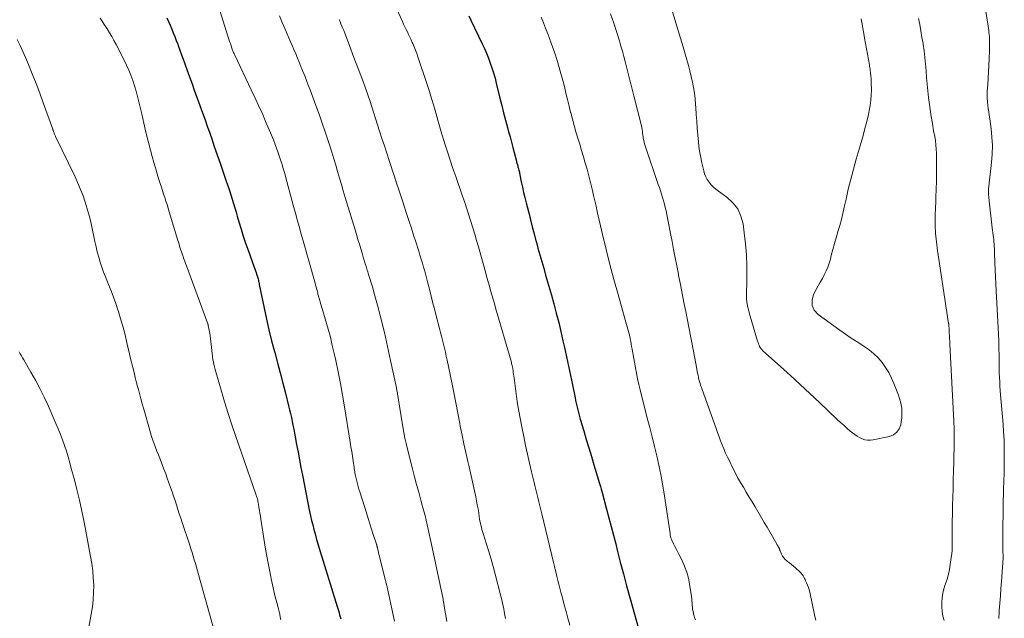
# Model space of a CAD drawing. Units: feet. Extents: x 1950000 to 1955000, y 565000 to 570000.
# Drawn here: x 1950805 to 1950968, y 565595 to 565695 of the extents above; entities that cross this region are included whole.
import ezdxf

# ---------------------------------------------------------------- set-up
doc = ezdxf.new("R2010")
doc.units = ezdxf.units.FT
doc.header["$LTSCALE"] = 100
doc.header["$MEASUREMENT"] = 0
doc.layers.add('CONTOUR INDEX', color=32, linetype='Continuous', lineweight=25)
doc.layers.add('CONTOUR INTERMEDIATE', color=40, linetype='Continuous', lineweight=15)

msp = doc.modelspace()

# ---------------------------------------------------------------- linework, layer by layer
at = {"layer": 'CONTOUR INDEX', "flags": 128}
for points, elevation in [([(1950829.08, 565694.91), (1950829.35, 565694.28), (1950829.61, 565693.65), (1950829.88, 565693.02), (1950830.14, 565692.39), (1950830.4, 565691.76), (1950830.65, 565691.13), (1950830.89, 565690.49), (1950830.98, 565690.26), (1950831.26, 565689.51), (1950831.54, 565688.75), (1950831.81, 565687.99), (1950832.08, 565687.23), (1950832.41, 565686.29), (1950832.84, 565685.09), (1950833.27, 565683.89), (1950833.7, 565682.7), (1950834.14, 565681.5), (1950834.58, 565680.31), (1950835.01, 565679.11), (1950835.44, 565677.91), (1950835.86, 565676.71), (1950836, 565676.31), (1950836.48, 565674.91), (1950836.96, 565673.51), (1950837.45, 565672.11), (1950837.93, 565670.71), (1950839.02, 565667.55), (1950839.26, 565666.85), (1950839.5, 565666.14), (1950839.72, 565665.44), (1950839.95, 565664.73), (1950840.16, 565664.01), (1950840.38, 565663.3), (1950840.59, 565662.59), (1950840.8, 565661.87), (1950841.07, 565660.93), (1950841.42, 565659.75), (1950841.79, 565658.57), (1950842.18, 565657.4), (1950842.59, 565656.24), (1950843.59, 565653.43), (1950843.7, 565653.13), (1950843.81, 565652.83), (1950843.91, 565652.54), (1950844.01, 565652.24), (1950844.1, 565651.99), (1950844.16, 565651.81), (1950844.21, 565651.63), (1950844.26, 565651.45), (1950844.3, 565651.27), (1950844.34, 565651.08), (1950844.38, 565650.9), (1950844.42, 565650.71), (1950844.46, 565650.53), (1950845.26, 565646.59), (1950845.65, 565644.78), (1950846.06, 565642.98), (1950846.5, 565641.19), (1950846.97, 565639.4), (1950847.02, 565639.2), (1950847.48, 565637.52), (1950847.93, 565635.83), (1950848.37, 565634.14), (1950848.8, 565632.44), (1950849.34, 565630.33), (1950849.5, 565629.7), (1950849.65, 565629.05), (1950849.79, 565628.41), (1950849.92, 565627.77), (1950850.05, 565627.12), (1950850.18, 565626.47), (1950850.3, 565625.83), (1950850.42, 565625.18), (1950850.66, 565623.92), (1950850.9, 565622.64), (1950851.15, 565621.36), (1950851.39, 565620.09), (1950851.65, 565618.81), (1950852.84, 565612.79), (1950853, 565612.04), (1950853.16, 565611.29), (1950853.34, 565610.54), (1950853.53, 565609.8), (1950853.73, 565609.06), (1950853.93, 565608.32), (1950854.15, 565607.58), (1950854.37, 565606.85), (1950857.44, 565596.98), (1950857.54, 565596.64), (1950857.65, 565596.29), (1950857.74, 565595.95), (1950857.83, 565595.6), (1950857.92, 565595.25), (1950858.01, 565594.91)], 1020), ([(1950879.33, 565695.19), (1950879.66, 565694.51), (1950881.57, 565690.58), (1950881.93, 565689.79), (1950882.28, 565688.99), (1950882.6, 565688.18), (1950882.9, 565687.37), (1950883.18, 565686.54), (1950883.44, 565685.71), (1950883.68, 565684.87), (1950883.89, 565684.03), (1950884.5, 565681.53), (1950884.81, 565680.31), (1950885.12, 565679.09), (1950885.43, 565677.86), (1950885.76, 565676.65), (1950885.95, 565675.94), (1950886.18, 565675.08), (1950886.41, 565674.21), (1950886.64, 565673.34), (1950886.87, 565672.48), (1950887.24, 565671.06), (1950887.28, 565670.9), (1950887.33, 565670.74), (1950887.37, 565670.58), (1950887.42, 565670.43), (1950887.46, 565670.27), (1950887.5, 565670.11), (1950887.55, 565669.96), (1950887.59, 565669.8), (1950887.6, 565669.75), (1950887.65, 565669.57), (1950887.69, 565669.39), (1950887.73, 565669.21), (1950887.77, 565669.03), (1950888.06, 565667.63), (1950888.25, 565666.74), (1950888.45, 565665.86), (1950888.66, 565664.98), (1950888.87, 565664.11), (1950889.29, 565662.44), (1950889.58, 565661.27), (1950889.88, 565660.11), (1950890.19, 565658.95), (1950890.5, 565657.79), (1950890.51, 565657.73), (1950890.82, 565656.6), (1950891.14, 565655.48), (1950891.46, 565654.35), (1950891.78, 565653.23), (1950892.11, 565652.11), (1950892.43, 565650.98), (1950892.75, 565649.86), (1950893.07, 565648.74), (1950893.47, 565647.29), (1950893.88, 565645.77), (1950894.28, 565644.24), (1950894.64, 565642.71), (1950894.99, 565641.17), (1950895.24, 565640.04), (1950895.57, 565638.5), (1950895.9, 565636.96), (1950896.23, 565635.42), (1950896.55, 565633.87), (1950897, 565631.67), (1950897.09, 565631.23), (1950897.19, 565630.78), (1950897.29, 565630.34), (1950897.39, 565629.9), (1950897.5, 565629.46), (1950897.62, 565629.02), (1950897.74, 565628.58), (1950897.87, 565628.14), (1950898.45, 565626.19), (1950898.87, 565624.78), (1950899.29, 565623.36), (1950899.72, 565621.95), (1950900.15, 565620.54), (1950901.09, 565617.46), (1950901.14, 565617.28), (1950901.19, 565617.1), (1950901.24, 565616.92), (1950901.29, 565616.73), (1950901.35, 565616.51), (1950901.37, 565616.44), (1950901.39, 565616.36), (1950901.41, 565616.29), (1950901.43, 565616.22), (1950901.45, 565616.15), (1950901.47, 565616.07), (1950901.49, 565616), (1950901.51, 565615.93), (1950902.25, 565613.19), (1950902.64, 565611.74), (1950903.02, 565610.29), (1950903.39, 565608.85), (1950903.76, 565607.39), (1950904.02, 565606.34), (1950904.52, 565604.37), (1950905.04, 565602.39), (1950905.56, 565600.43), (1950906.11, 565598.46), (1950907.93, 565591.93)], 1000)]:
    msp.add_lwpolyline(points, dxfattribs=dict(at, elevation=elevation))
at = {"layer": 'CONTOUR INTERMEDIATE', "flags": 128}
for points, elevation in [([(1950967.53, 565594.96), (1950967.58, 565595.98), (1950967.6, 565596.33), (1950967.7, 565597.53), (1950967.79, 565598.73), (1950967.87, 565599.93), (1950967.96, 565601.13), (1950968.23, 565605.09), (1950968.23, 565605.15), (1950968.23, 565605.21), (1950968.23, 565605.27), (1950968.23, 565605.33), (1950968.23, 565605.39), (1950968.23, 565605.45), (1950968.23, 565605.52), (1950968.23, 565605.58), (1950968.21, 565606.02), (1950968.2, 565606.31), (1950968.19, 565606.59), (1950968.19, 565606.88), (1950968.19, 565607.16), (1950968.19, 565607.57), (1950968.19, 565608.06), (1950968.19, 565608.54), (1950968.2, 565609.03), (1950968.2, 565609.52), (1950968.32, 565616.92), (1950968.33, 565617.37), (1950968.35, 565617.82), (1950968.36, 565618.27), (1950968.38, 565618.72), (1950968.39, 565619.17), (1950968.41, 565619.62), (1950968.41, 565620.07), (1950968.42, 565620.52), (1950968.43, 565622.18), (1950968.42, 565623.46), (1950968.39, 565624.74), (1950968.32, 565626.01), (1950968.23, 565627.29), (1950967.81, 565632.2), (1950967.75, 565632.91), (1950967.7, 565633.62), (1950967.66, 565634.33), (1950967.62, 565635.05), (1950967.59, 565635.76), (1950967.57, 565636.47), (1950967.56, 565637.18), (1950967.56, 565637.9), (1950967.55, 565638.76), (1950967.54, 565639.9), (1950967.52, 565641.05), (1950967.48, 565642.19), (1950967.42, 565643.33), (1950967.08, 565649.46), (1950967.01, 565650.63), (1950966.96, 565651.8), (1950966.91, 565652.97), (1950966.87, 565654.14), (1950966.81, 565655.73), (1950966.8, 565656.11), (1950966.78, 565656.49), (1950966.76, 565656.86), (1950966.74, 565657.24), (1950966.71, 565657.62), (1950966.68, 565657.99), (1950966.63, 565658.36), (1950966.58, 565658.74), (1950966.41, 565659.96), (1950966.28, 565660.95), (1950966.16, 565661.93), (1950966.05, 565662.92), (1950965.95, 565663.91), (1950965.8, 565665.58), (1950965.79, 565665.74), (1950965.78, 565665.9), (1950965.78, 565666.06), (1950965.79, 565666.22), (1950965.8, 565666.38), (1950965.82, 565666.54), (1950965.84, 565666.7), (1950965.85, 565666.86), (1950966.31, 565670.83), (1950966.42, 565672.23), (1950966.45, 565673.64), (1950966.38, 565675.04), (1950966.24, 565676.44), (1950966.01, 565678.1), (1950965.93, 565678.67), (1950965.85, 565679.24), (1950965.77, 565679.8), (1950965.69, 565680.37), (1950965.62, 565680.94), (1950965.59, 565681.51), (1950965.58, 565682.08), (1950965.6, 565682.65), (1950965.67, 565683.77), (1950965.73, 565684.83), (1950965.79, 565685.89), (1950965.84, 565686.95), (1950965.9, 565688.01), (1950965.97, 565689.47), (1950965.98, 565689.8), (1950965.99, 565690.13), (1950965.99, 565690.46), (1950965.99, 565690.79), (1950965.98, 565691.12), (1950965.96, 565691.45), (1950965.94, 565691.78), (1950965.91, 565692.11), (1950965.91, 565692.13), (1950965.87, 565692.47), (1950965.83, 565692.8), (1950965.79, 565693.14), (1950965.74, 565693.48), (1950964.37, 565702.33)], 996), ([(1950837.55, 565697.15), (1950839.29, 565691.68), (1950839.4, 565691.32), (1950839.52, 565690.96), (1950839.64, 565690.6), (1950839.76, 565690.25), (1950839.9, 565689.83), (1950839.95, 565689.68), (1950840, 565689.53), (1950840.06, 565689.38), (1950840.12, 565689.23), (1950840.19, 565689.08), (1950840.25, 565688.94), (1950840.32, 565688.79), (1950840.39, 565688.65), (1950843.12, 565682.91), (1950843.77, 565681.54), (1950844.4, 565680.17), (1950845.02, 565678.78), (1950845.62, 565677.39), (1950846.15, 565676.15), (1950846.48, 565675.37), (1950846.8, 565674.6), (1950847.1, 565673.81), (1950847.39, 565673.03), (1950847.62, 565672.41), (1950847.79, 565671.93), (1950847.95, 565671.45), (1950848.11, 565670.96), (1950848.26, 565670.47), (1950848.4, 565669.98), (1950848.54, 565669.49), (1950848.68, 565669), (1950848.81, 565668.51), (1950850.11, 565663.71), (1950850.31, 565662.97), (1950850.52, 565662.23), (1950850.72, 565661.49), (1950850.93, 565660.76), (1950851.13, 565660.02), (1950851.34, 565659.28), (1950851.55, 565658.54), (1950851.76, 565657.8), (1950853.75, 565650.73), (1950853.83, 565650.43), (1950853.91, 565650.14), (1950853.99, 565649.84), (1950854.07, 565649.54), (1950854.13, 565649.3), (1950854.18, 565649.12), (1950854.22, 565648.94), (1950854.27, 565648.76), (1950854.31, 565648.58), (1950854.36, 565648.4), (1950854.41, 565648.23), (1950854.46, 565648.05), (1950854.51, 565647.87), (1950854.58, 565647.66), (1950854.66, 565647.37), (1950854.75, 565647.09), (1950854.83, 565646.8), (1950854.92, 565646.52), (1950855.54, 565644.42), (1950855.92, 565643.09), (1950856.28, 565641.75), (1950856.61, 565640.4), (1950856.92, 565639.05), (1950857.17, 565637.92), (1950857.57, 565635.99), (1950857.96, 565634.06), (1950858.31, 565632.12), (1950858.64, 565630.18), (1950859.58, 565624.31), (1950859.7, 565623.54), (1950859.83, 565622.76), (1950859.94, 565621.99), (1950860.06, 565621.21), (1950860.23, 565620.12), (1950860.26, 565619.89), (1950860.3, 565619.66), (1950860.34, 565619.43), (1950860.38, 565619.2), (1950860.42, 565618.96), (1950860.46, 565618.73), (1950860.51, 565618.5), (1950860.57, 565618.27), (1950860.67, 565617.83), (1950860.78, 565617.38), (1950860.9, 565616.93), (1950861.03, 565616.49), (1950861.17, 565616.05), (1950862.28, 565612.53), (1950862.56, 565611.64), (1950862.84, 565610.75), (1950863.13, 565609.86), (1950863.42, 565608.98), (1950863.95, 565607.37), (1950863.97, 565607.29), (1950864, 565607.21), (1950864.02, 565607.12), (1950864.04, 565607.04), (1950864.06, 565606.96), (1950864.08, 565606.87), (1950864.1, 565606.79), (1950864.12, 565606.71), (1950864.22, 565606.26), (1950864.29, 565605.95), (1950864.37, 565605.65), (1950864.44, 565605.34), (1950864.52, 565605.04), (1950865.47, 565601.28), (1950865.5, 565601.18), (1950865.52, 565601.08), (1950865.54, 565600.98), (1950865.57, 565600.87), (1950865.59, 565600.77), (1950865.61, 565600.67), (1950865.63, 565600.57), (1950865.66, 565600.47), (1950866.49, 565596.58), (1950866.94, 565594.53)], 1016), ([(1950867.3, 565696.45), (1950868.28, 565694.29), (1950868.48, 565693.85), (1950868.69, 565693.41), (1950868.89, 565692.97), (1950869.1, 565692.53), (1950869.31, 565692.09), (1950869.52, 565691.65), (1950869.72, 565691.21), (1950869.92, 565690.77), (1950870, 565690.59), (1950870.23, 565690.06), (1950870.46, 565689.52), (1950870.66, 565688.97), (1950870.85, 565688.42), (1950872.39, 565683.81), (1950872.77, 565682.64), (1950873.14, 565681.46), (1950873.49, 565680.27), (1950873.83, 565679.08), (1950874.16, 565677.89), (1950874.5, 565676.7), (1950874.86, 565675.51), (1950875.22, 565674.33), (1950875.34, 565673.94), (1950875.77, 565672.57), (1950876.22, 565671.21), (1950876.67, 565669.84), (1950877.14, 565668.48), (1950878.28, 565665.2), (1950878.64, 565664.16), (1950878.99, 565663.11), (1950879.33, 565662.06), (1950879.66, 565661.01), (1950879.99, 565659.96), (1950880.31, 565658.9), (1950880.61, 565657.84), (1950880.92, 565656.78), (1950882.14, 565652.44), (1950882.34, 565651.72), (1950882.55, 565650.99), (1950882.75, 565650.27), (1950882.95, 565649.55), (1950883.16, 565648.83), (1950883.36, 565648.11), (1950883.57, 565647.39), (1950883.78, 565646.67), (1950886.35, 565637.8), (1950886.4, 565637.61), (1950886.45, 565637.42), (1950886.5, 565637.23), (1950886.54, 565637.03), (1950886.58, 565636.84), (1950886.62, 565636.64), (1950886.65, 565636.45), (1950886.68, 565636.25), (1950886.71, 565635.96), (1950886.76, 565635.61), (1950886.8, 565635.27), (1950886.85, 565634.93), (1950886.9, 565634.59), (1950887.27, 565631.89), (1950887.45, 565630.69), (1950887.65, 565629.49), (1950887.86, 565628.3), (1950888.09, 565627.11), (1950888.48, 565625.23), (1950888.78, 565623.76), (1950889.1, 565622.29), (1950889.43, 565620.83), (1950889.78, 565619.36), (1950890.15, 565617.8), (1950890.32, 565617.12), (1950890.48, 565616.45), (1950890.64, 565615.77), (1950890.81, 565615.09), (1950890.97, 565614.41), (1950891.13, 565613.74), (1950891.3, 565613.06), (1950891.46, 565612.38), (1950893.48, 565604.08), (1950893.51, 565603.95), (1950893.54, 565603.82), (1950893.57, 565603.69), (1950893.6, 565603.56), (1950893.63, 565603.43), (1950893.66, 565603.3), (1950893.7, 565603.17), (1950893.73, 565603.04), (1950893.98, 565601.99), (1950894.14, 565601.33), (1950894.3, 565600.68), (1950894.47, 565600.03), (1950894.64, 565599.38), (1950894.89, 565598.41), (1950895.2, 565597.28), (1950895.51, 565596.15), (1950895.82, 565595.03), (1950896.15, 565593.9)], 1004), ([(1950902.9, 565695.56), (1950903.45, 565694.02), (1950903.95, 565692.46), (1950904.39, 565691.04), (1950904.64, 565690.18), (1950904.89, 565689.32), (1950905.12, 565688.46), (1950905.33, 565687.6), (1950905.43, 565687.2), (1950905.59, 565686.53), (1950905.76, 565685.87), (1950905.93, 565685.2), (1950906.11, 565684.54), (1950906.28, 565683.88), (1950906.45, 565683.22), (1950906.62, 565682.55), (1950906.79, 565681.89), (1950908, 565677.17), (1950908.06, 565676.88), (1950908.12, 565676.59), (1950908.17, 565676.29), (1950908.2, 565676), (1950908.24, 565675.7), (1950908.27, 565675.41), (1950908.32, 565675.11), (1950908.36, 565674.81), (1950908.36, 565674.8), (1950908.42, 565674.49), (1950908.49, 565674.2), (1950908.57, 565673.9), (1950908.66, 565673.61), (1950910.85, 565667.19), (1950911.03, 565666.65), (1950911.21, 565666.1), (1950911.39, 565665.56), (1950911.56, 565665.01), (1950911.72, 565664.46), (1950911.87, 565663.91), (1950912.01, 565663.35), (1950912.14, 565662.79), (1950912.26, 565662.18), (1950912.44, 565661.31), (1950912.62, 565660.44), (1950912.79, 565659.58), (1950912.96, 565658.71), (1950913.14, 565657.71), (1950913.4, 565656.35), (1950913.66, 565654.98), (1950913.93, 565653.62), (1950914.19, 565652.25), (1950914.24, 565652.01), (1950914.53, 565650.52), (1950914.82, 565649.03), (1950915.11, 565647.54), (1950915.41, 565646.06), (1950916.2, 565642.01), (1950916.42, 565640.86), (1950916.64, 565639.71), (1950916.86, 565638.55), (1950917.08, 565637.4), (1950917.39, 565635.8), (1950917.46, 565635.45), (1950917.54, 565635.11), (1950917.62, 565634.76), (1950917.71, 565634.42), (1950917.8, 565634.08), (1950917.9, 565633.74), (1950918.02, 565633.4), (1950918.13, 565633.06), (1950920.46, 565626.6), (1950920.71, 565625.91), (1950920.97, 565625.22), (1950921.23, 565624.54), (1950921.5, 565623.86), (1950921.77, 565623.18), (1950922.06, 565622.5), (1950922.36, 565621.84), (1950922.68, 565621.18), (1950923.2, 565620.1), (1950923.62, 565619.26), (1950924.06, 565618.43), (1950924.53, 565617.61), (1950925.01, 565616.8), (1950925.5, 565616), (1950925.99, 565615.19), (1950926.47, 565614.38), (1950926.95, 565613.58), (1950928.03, 565611.75), (1950928.49, 565610.97), (1950928.95, 565610.2), (1950929.4, 565609.42), (1950929.86, 565608.64), (1950930.66, 565607.26), (1950930.71, 565607.17), (1950930.76, 565607.08), (1950930.81, 565606.99), (1950930.86, 565606.89), (1950930.88, 565606.85), (1950930.91, 565606.78), (1950930.95, 565606.71), (1950930.98, 565606.63), (1950931, 565606.55), (1950931.03, 565606.47), (1950931.06, 565606.4), (1950931.09, 565606.32), (1950931.12, 565606.25), (1950931.35, 565605.69), (1950931.52, 565605.36), (1950931.73, 565605.06), (1950931.98, 565604.79), (1950932.26, 565604.55), (1950932.34, 565604.49), (1950932.68, 565604.23), (1950933.02, 565603.97), (1950933.35, 565603.69), (1950933.67, 565603.41), (1950934.39, 565602.75), (1950934.55, 565602.59), (1950934.69, 565602.43), (1950934.83, 565602.25), (1950934.95, 565602.06), (1950935.06, 565601.86), (1950935.17, 565601.66), (1950935.27, 565601.46), (1950935.37, 565601.25), (1950935.53, 565600.91), (1950935.69, 565600.53), (1950935.83, 565600.14), (1950935.95, 565599.74), (1950936.05, 565599.34), (1950936.92, 565595.32), (1950937.04, 565594.68)], 992), ([(1950913.24, 565695.9), (1950913.68, 565694.44), (1950914.12, 565692.97), (1950914.55, 565691.51), (1950914.98, 565690.04), (1950915.6, 565687.89), (1950915.86, 565686.98), (1950916.1, 565686.06), (1950916.32, 565685.14), (1950916.53, 565684.21), (1950916.71, 565683.28), (1950916.87, 565682.35), (1950916.98, 565681.41), (1950917.06, 565680.47), (1950917.09, 565679.99), (1950917.17, 565678.83), (1950917.25, 565677.67), (1950917.33, 565676.51), (1950917.41, 565675.36), (1950917.52, 565674.2), (1950917.67, 565673.05), (1950917.86, 565671.91), (1950918.1, 565670.78), (1950918.41, 565669.44), (1950918.56, 565668.93), (1950918.75, 565668.44), (1950919.01, 565667.97), (1950919.31, 565667.53), (1950919.66, 565667.12), (1950920.03, 565666.74), (1950920.43, 565666.38), (1950920.85, 565666.05), (1950922.27, 565665.04), (1950923.27, 565664.12), (1950924.07, 565663.1), (1950924.61, 565661.9), (1950924.96, 565660.6), (1950925.16, 565659.15), (1950925.37, 565657.3), (1950925.52, 565655.44), (1950925.59, 565653.58), (1950925.6, 565651.72), (1950925.54, 565648.34), (1950925.54, 565648.16), (1950925.55, 565647.99), (1950925.56, 565647.81), (1950925.58, 565647.64), (1950925.61, 565647.47), (1950925.64, 565647.29), (1950925.67, 565647.12), (1950925.71, 565646.95), (1950925.79, 565646.61), (1950925.88, 565646.27), (1950925.96, 565645.93), (1950926.05, 565645.6), (1950926.15, 565645.26), (1950927.38, 565641.11), (1950927.45, 565640.88), (1950927.53, 565640.67), (1950927.62, 565640.45), (1950927.72, 565640.24), (1950927.83, 565640.04), (1950927.96, 565639.85), (1950928.11, 565639.68), (1950928.27, 565639.51), (1950931.2, 565636.87), (1950932.83, 565635.39), (1950934.46, 565633.9), (1950936.07, 565632.4), (1950937.67, 565630.89), (1950940.63, 565628.08), (1950941.16, 565627.59), (1950941.7, 565627.11), (1950942.24, 565626.63), (1950942.79, 565626.16), (1950943.16, 565625.86), (1950943.54, 565625.56), (1950943.94, 565625.3), (1950944.36, 565625.07), (1950944.79, 565624.86), (1950945.24, 565624.71), (1950945.69, 565624.63), (1950946.16, 565624.62), (1950946.62, 565624.68), (1950949.32, 565625.26), (1950950, 565625.55), (1950950.56, 565625.95), (1950950.94, 565626.53), (1950951.2, 565627.22), (1950951.29, 565627.73), (1950951.36, 565628.29), (1950951.4, 565628.84), (1950951.39, 565629.39), (1950951.35, 565629.95), (1950951.26, 565630.5), (1950951.14, 565631.04), (1950950.99, 565631.57), (1950950.81, 565632.1), (1950950.07, 565634.05), (1950949.67, 565634.97), (1950949.21, 565635.87), (1950948.68, 565636.72), (1950948.1, 565637.55), (1950947.44, 565638.31), (1950946.73, 565639.02), (1950945.95, 565639.65), (1950945.13, 565640.22), (1950944.9, 565640.37), (1950943.92, 565640.98), (1950942.96, 565641.61), (1950942.01, 565642.26), (1950941.07, 565642.92), (1950937.45, 565645.52), (1950936.81, 565646.26), (1950936.43, 565647.06), (1950936.43, 565647.95), (1950936.69, 565648.89), (1950937.13, 565649.68), (1950937.47, 565650.3), (1950937.81, 565650.91), (1950938.15, 565651.54), (1950938.48, 565652.16), (1950938.79, 565652.79), (1950939.07, 565653.44), (1950939.3, 565654.1), (1950939.49, 565654.77), (1950939.64, 565655.38), (1950939.9, 565656.36), (1950940.16, 565657.34), (1950940.44, 565658.32), (1950940.73, 565659.3), (1950940.75, 565659.34), (1950941.04, 565660.34), (1950941.32, 565661.35), (1950941.57, 565662.36), (1950941.8, 565663.37), (1950942.09, 565664.7), (1950942.47, 565666.38), (1950942.88, 565668.05), (1950943.32, 565669.71), (1950943.78, 565671.37), (1950944.6, 565674.16), (1950944.92, 565675.32), (1950945.24, 565676.48), (1950945.53, 565677.64), (1950945.81, 565678.81), (1950945.96, 565679.46), (1950946.12, 565680.31), (1950946.24, 565681.17), (1950946.3, 565682.04), (1950946.32, 565682.9), (1950946.3, 565684.16), (1950946.29, 565684.41), (1950946.28, 565684.65), (1950946.26, 565684.89), (1950946.24, 565685.13), (1950946.21, 565685.37), (1950946.19, 565685.61), (1950946.16, 565685.85), (1950946.13, 565686.09), (1950946.1, 565686.34), (1950946.06, 565686.58), (1950946.02, 565686.82), (1950945.98, 565687.06), (1950945.18, 565691.48), (1950945.03, 565692.28), (1950944.89, 565693.09), (1950944.75, 565693.9), (1950944.61, 565694.71)], 988), ([(1950817.96, 565694.84), (1950818.32, 565694.31), (1950818.67, 565693.77), (1950819.01, 565693.23), (1950819.13, 565693.05), (1950819.53, 565692.41), (1950819.91, 565691.76), (1950820.28, 565691.11), (1950820.63, 565690.44), (1950821.97, 565687.85), (1950822.38, 565687.02), (1950822.76, 565686.18), (1950823.1, 565685.33), (1950823.42, 565684.46), (1950823.71, 565683.59), (1950823.97, 565682.7), (1950824.21, 565681.81), (1950824.43, 565680.92), (1950824.89, 565678.9), (1950825.24, 565677.39), (1950825.6, 565675.89), (1950825.97, 565674.39), (1950826.36, 565672.89), (1950826.65, 565671.8), (1950826.9, 565670.85), (1950827.17, 565669.91), (1950827.46, 565668.96), (1950827.75, 565668.02), (1950827.97, 565667.32), (1950828.16, 565666.73), (1950828.35, 565666.15), (1950828.54, 565665.56), (1950828.74, 565664.98), (1950828.93, 565664.39), (1950829.11, 565663.81), (1950829.3, 565663.22), (1950829.48, 565662.63), (1950830.91, 565657.87), (1950831.01, 565657.55), (1950831.11, 565657.23), (1950831.2, 565656.91), (1950831.3, 565656.59), (1950831.4, 565656.27), (1950831.5, 565655.95), (1950831.61, 565655.63), (1950831.72, 565655.32), (1950831.77, 565655.17), (1950831.91, 565654.78), (1950832.05, 565654.39), (1950832.19, 565654), (1950832.33, 565653.61), (1950835.88, 565643.99), (1950835.91, 565643.92), (1950835.93, 565643.86), (1950835.94, 565643.79), (1950835.96, 565643.72), (1950836.12, 565642.92), (1950836.2, 565642.45), (1950836.28, 565641.97), (1950836.35, 565641.5), (1950836.4, 565641.02), (1950836.65, 565638.64), (1950836.67, 565638.48), (1950836.69, 565638.32), (1950836.72, 565638.15), (1950836.75, 565637.99), (1950836.78, 565637.83), (1950836.81, 565637.67), (1950836.85, 565637.51), (1950836.89, 565637.35), (1950836.91, 565637.25), (1950836.97, 565637.04), (1950837.02, 565636.83), (1950837.08, 565636.63), (1950837.14, 565636.42), (1950838.11, 565632.95), (1950838.67, 565631.02), (1950839.26, 565629.09), (1950839.88, 565627.18), (1950840.53, 565625.27), (1950843.89, 565615.67), (1950843.96, 565615.47), (1950844.02, 565615.26), (1950844.08, 565615.06), (1950844.14, 565614.85), (1950844.19, 565614.64), (1950844.24, 565614.43), (1950844.28, 565614.22), (1950844.32, 565614.01), (1950844.4, 565613.46), (1950844.48, 565612.97), (1950844.56, 565612.48), (1950844.64, 565611.99), (1950844.71, 565611.51), (1950845.51, 565606.53), (1950845.7, 565605.37), (1950845.91, 565604.21), (1950846.13, 565603.05), (1950846.37, 565601.9), (1950846.44, 565601.56), (1950846.65, 565600.58), (1950846.88, 565599.59), (1950847.12, 565598.61), (1950847.36, 565597.64), (1950847.64, 565596.58), (1950847.75, 565596.13), (1950847.85, 565595.68), (1950847.95, 565595.23), (1950848.05, 565594.77)], 1024), ([(1950847.8, 565695.21), (1950848.27, 565694.1), (1950848.75, 565692.99), (1950849.32, 565691.68), (1950849.62, 565690.98), (1950849.92, 565690.29), (1950850.22, 565689.59), (1950850.52, 565688.9), (1950850.81, 565688.2), (1950851.1, 565687.5), (1950851.39, 565686.8), (1950851.67, 565686.1), (1950851.72, 565685.97), (1950852.02, 565685.21), (1950852.32, 565684.44), (1950852.61, 565683.67), (1950852.9, 565682.9), (1950853.87, 565680.31), (1950854.41, 565678.85), (1950854.93, 565677.38), (1950855.43, 565675.91), (1950855.91, 565674.43), (1950856.18, 565673.59), (1950856.52, 565672.53), (1950856.85, 565671.46), (1950857.17, 565670.39), (1950857.49, 565669.31), (1950857.8, 565668.24), (1950858.12, 565667.17), (1950858.44, 565666.1), (1950858.76, 565665.02), (1950860.39, 565659.63), (1950860.63, 565658.83), (1950860.87, 565658.04), (1950861.11, 565657.25), (1950861.35, 565656.45), (1950861.56, 565655.75), (1950861.69, 565655.31), (1950861.82, 565654.87), (1950861.96, 565654.43), (1950862.1, 565653.99), (1950862.23, 565653.55), (1950862.37, 565653.1), (1950862.51, 565652.66), (1950862.64, 565652.22), (1950863.27, 565650.12), (1950863.71, 565648.62), (1950864.13, 565647.12), (1950864.52, 565645.62), (1950864.9, 565644.1), (1950864.91, 565644.07), (1950865.27, 565642.53), (1950865.63, 565640.99), (1950865.97, 565639.45), (1950866.3, 565637.91), (1950867.27, 565633.33), (1950867.3, 565633.17), (1950867.33, 565633.01), (1950867.37, 565632.86), (1950867.4, 565632.7), (1950867.43, 565632.54), (1950867.45, 565632.39), (1950867.48, 565632.23), (1950867.5, 565632.07), (1950867.56, 565631.68), (1950867.61, 565631.33), (1950867.66, 565630.98), (1950867.72, 565630.62), (1950867.77, 565630.27), (1950868.33, 565626.87), (1950868.49, 565625.93), (1950868.68, 565624.99), (1950868.89, 565624.07), (1950869.11, 565623.14), (1950869.96, 565619.86), (1950870.3, 565618.57), (1950870.64, 565617.27), (1950870.99, 565615.98), (1950871.34, 565614.69), (1950871.64, 565613.61), (1950871.85, 565612.86), (1950872.04, 565612.1), (1950872.23, 565611.34), (1950872.4, 565610.58), (1950872.57, 565609.82), (1950872.74, 565609.06), (1950872.9, 565608.3), (1950873.06, 565607.54), (1950875.05, 565598.2), (1950875.07, 565598.09), (1950875.13, 565597.71), (1950875.16, 565597.54), (1950875.19, 565597.36), (1950875.21, 565597.18), (1950875.24, 565597.01), (1950875.64, 565594.47)], 1012), ([(1950857.75, 565694.62), (1950857.9, 565694.25), (1950858.05, 565693.88), (1950858.21, 565693.5), (1950858.35, 565693.13), (1950858.5, 565692.75), (1950859.61, 565689.86), (1950860.05, 565688.72), (1950860.48, 565687.59), (1950860.91, 565686.45), (1950861.35, 565685.31), (1950861.97, 565683.67), (1950862.09, 565683.35), (1950862.2, 565683.04), (1950862.31, 565682.72), (1950862.43, 565682.41), (1950862.53, 565682.09), (1950862.64, 565681.77), (1950862.74, 565681.46), (1950862.85, 565681.14), (1950864.48, 565676.06), (1950864.87, 565674.83), (1950865.27, 565673.59), (1950865.67, 565672.37), (1950866.07, 565671.14), (1950866.39, 565670.14), (1950866.63, 565669.41), (1950866.88, 565668.68), (1950867.12, 565667.95), (1950867.37, 565667.23), (1950867.64, 565666.45), (1950867.75, 565666.11), (1950867.87, 565665.78), (1950867.98, 565665.44), (1950868.09, 565665.1), (1950868.2, 565664.77), (1950868.31, 565664.43), (1950868.42, 565664.09), (1950868.53, 565663.75), (1950869.03, 565662.16), (1950869.39, 565661.02), (1950869.76, 565659.89), (1950870.12, 565658.75), (1950870.49, 565657.62), (1950870.98, 565656.1), (1950871.19, 565655.43), (1950871.4, 565654.77), (1950871.6, 565654.1), (1950871.8, 565653.43), (1950871.99, 565652.76), (1950872.18, 565652.09), (1950872.36, 565651.42), (1950872.53, 565650.74), (1950872.77, 565649.76), (1950873.06, 565648.59), (1950873.36, 565647.43), (1950873.65, 565646.26), (1950873.95, 565645.1), (1950874.43, 565643.23), (1950874.6, 565642.57), (1950874.77, 565641.92), (1950874.94, 565641.26), (1950875.11, 565640.61), (1950875.27, 565639.95), (1950875.43, 565639.29), (1950875.57, 565638.63), (1950875.71, 565637.97), (1950876.47, 565634.26), (1950876.81, 565632.56), (1950877.15, 565630.85), (1950877.49, 565629.15), (1950877.82, 565627.44), (1950877.91, 565626.97), (1950878.2, 565625.5), (1950878.5, 565624.04), (1950878.83, 565622.58), (1950879.17, 565621.12), (1950879.39, 565620.18), (1950879.62, 565619.2), (1950879.85, 565618.21), (1950880.06, 565617.22), (1950880.27, 565616.24), (1950880.49, 565615.2), (1950880.62, 565614.54), (1950880.74, 565613.87), (1950880.86, 565613.2), (1950880.97, 565612.53), (1950881.06, 565611.9), (1950881.12, 565611.55), (1950881.18, 565611.19), (1950881.26, 565610.84), (1950881.33, 565610.5), (1950881.42, 565610.15), (1950881.51, 565609.8), (1950881.61, 565609.46), (1950881.72, 565609.12), (1950882.29, 565607.34), (1950882.67, 565606.1), (1950883.04, 565604.87), (1950883.38, 565603.62), (1950883.71, 565602.37), (1950884.64, 565598.71), (1950884.79, 565598.09), (1950884.94, 565597.48), (1950885.07, 565596.86), (1950885.19, 565596.23), (1950885.2, 565596.14), (1950885.31, 565595.56), (1950885.42, 565594.99)], 1008), ([(1950891.36, 565694.97), (1950891.75, 565694.06), (1950892.11, 565693.15), (1950892.47, 565692.24), (1950893.05, 565690.69), (1950893.59, 565689.15), (1950894.1, 565687.6), (1950894.55, 565686.03), (1950894.97, 565684.45), (1950895.22, 565683.44), (1950895.48, 565682.36), (1950895.74, 565681.28), (1950896.01, 565680.2), (1950896.27, 565679.12), (1950896.28, 565679.08), (1950896.55, 565678.03), (1950896.83, 565676.98), (1950897.13, 565675.93), (1950897.45, 565674.89), (1950897.77, 565673.85), (1950898.09, 565672.81), (1950898.4, 565671.77), (1950898.7, 565670.73), (1950899, 565669.7), (1950899.25, 565668.82), (1950899.48, 565667.95), (1950899.69, 565667.07), (1950899.9, 565666.19), (1950900.09, 565665.31), (1950900.29, 565664.43), (1950900.49, 565663.54), (1950900.69, 565662.66), (1950901.56, 565658.86), (1950902.16, 565656.35), (1950902.79, 565653.84), (1950903.46, 565651.34), (1950904.15, 565648.85), (1950905.36, 565644.66), (1950905.47, 565644.27), (1950905.58, 565643.88), (1950905.69, 565643.5), (1950905.8, 565643.11), (1950905.9, 565642.72), (1950906, 565642.33), (1950906.09, 565641.94), (1950906.17, 565641.54), (1950906.18, 565641.49), (1950906.26, 565641.07), (1950906.34, 565640.64), (1950906.41, 565640.22), (1950906.49, 565639.8), (1950907.04, 565636.68), (1950907.21, 565635.76), (1950907.4, 565634.84), (1950907.6, 565633.92), (1950907.83, 565633), (1950909.02, 565628.29), (1950909.42, 565626.73), (1950909.81, 565625.17), (1950910.2, 565623.61), (1950910.59, 565622.05), (1950910.95, 565620.48), (1950911.28, 565618.91), (1950911.57, 565617.33), (1950911.83, 565615.74), (1950912.81, 565609.1), (1950912.83, 565608.97), (1950912.85, 565608.83), (1950912.88, 565608.69), (1950912.91, 565608.56), (1950912.95, 565608.42), (1950912.99, 565608.29), (1950913.04, 565608.16), (1950913.1, 565608.03), (1950913.41, 565607.38), (1950913.63, 565606.93), (1950913.86, 565606.47), (1950914.08, 565606.02), (1950914.31, 565605.58), (1950914.81, 565604.61), (1950915.24, 565603.66), (1950915.6, 565602.69), (1950915.87, 565601.69), (1950916.07, 565600.67), (1950916.36, 565598.63), (1950916.41, 565598.27), (1950916.45, 565597.91), (1950916.47, 565597.56), (1950916.49, 565597.2), (1950916.52, 565596.84), (1950916.57, 565596.48), (1950916.64, 565596.13), (1950916.72, 565595.78), (1950916.77, 565595.61), (1950916.9, 565595.17), (1950917.04, 565594.75)], 996), ([(1950958.4, 565594.65), (1950958.21, 565595.39), (1950958.07, 565596.14), (1950958.01, 565596.9), (1950958.01, 565597.66), (1950958.08, 565598.42), (1950958.2, 565599.17), (1950958.38, 565599.92), (1950958.6, 565600.65), (1950958.64, 565600.76), (1950958.9, 565601.55), (1950959.12, 565602.34), (1950959.29, 565603.15), (1950959.44, 565603.96), (1950959.61, 565605.14), (1950959.69, 565605.73), (1950959.74, 565606.33), (1950959.77, 565606.92), (1950959.78, 565607.52), (1950959.78, 565608.12), (1950959.77, 565608.72), (1950959.77, 565609.32), (1950959.77, 565609.92), (1950959.78, 565610.45), (1950959.78, 565611.32), (1950959.79, 565612.18), (1950959.81, 565613.05), (1950959.83, 565613.91), (1950959.86, 565615.11), (1950959.9, 565616.57), (1950959.94, 565618.04), (1950959.97, 565619.5), (1950960.01, 565620.96), (1950960.08, 565624.24), (1950960.08, 565624.69), (1950960.09, 565625.14), (1950960.09, 565625.58), (1950960.08, 565626.03), (1950960.08, 565626.48), (1950960.06, 565626.92), (1950960.05, 565627.37), (1950960.03, 565627.82), (1950959.38, 565640.61), (1950959.36, 565641.09), (1950959.33, 565641.56), (1950959.3, 565642.04), (1950959.28, 565642.52), (1950959.23, 565643.31), (1950959.23, 565643.39), (1950959.22, 565643.48), (1950959.22, 565643.57), (1950959.21, 565643.65), (1950959.2, 565643.78), (1950959.2, 565643.8), (1950959.2, 565643.83), (1950959.2, 565643.85), (1950959.19, 565643.88), (1950959.18, 565643.97), (1950959.18, 565644), (1950959.17, 565644.02), (1950959.17, 565644.05), (1950959.17, 565644.07), (1950957.3, 565656.2), (1950957.13, 565657.62), (1950957, 565659.04), (1950956.95, 565660.47), (1950956.95, 565661.89), (1950957, 565663.45), (1950957.02, 565664.1), (1950957.04, 565664.76), (1950957.06, 565665.41), (1950957.08, 565666.06), (1950957.1, 565666.71), (1950957.12, 565667.36), (1950957.13, 565668.01), (1950957.13, 565668.66), (1950957.14, 565669.6), (1950957.14, 565670.29), (1950957.14, 565670.98), (1950957.13, 565671.68), (1950957.12, 565672.37), (1950957.09, 565673.06), (1950957.04, 565673.75), (1950956.96, 565674.43), (1950956.85, 565675.12), (1950956.67, 565676.11), (1950956.46, 565677.3), (1950956.27, 565678.48), (1950956.09, 565679.66), (1950955.92, 565680.85), (1950955.82, 565681.65), (1950955.68, 565682.76), (1950955.57, 565683.86), (1950955.48, 565684.97), (1950955.41, 565686.08), (1950955.33, 565687.19), (1950955.23, 565688.3), (1950955.09, 565689.4), (1950954.93, 565690.5), (1950954.91, 565690.59), (1950954.73, 565691.64), (1950954.55, 565692.7), (1950954.36, 565693.75), (1950954.17, 565694.8)], 992), ([(1950804.19, 565691.3), (1950804.66, 565690.3), (1950805.12, 565689.29), (1950805.56, 565688.27), (1950806.03, 565687.14), (1950806.68, 565685.55), (1950807.32, 565683.95), (1950807.93, 565682.34), (1950808.52, 565680.73), (1950810.08, 565676.39), (1950810.12, 565676.28), (1950810.16, 565676.18), (1950810.2, 565676.07), (1950810.23, 565675.96), (1950810.27, 565675.85), (1950810.31, 565675.75), (1950810.35, 565675.64), (1950810.39, 565675.53), (1950810.43, 565675.43), (1950810.48, 565675.32), (1950810.53, 565675.22), (1950810.57, 565675.12), (1950813.81, 565668.42), (1950814.28, 565667.39), (1950814.72, 565666.35), (1950815.13, 565665.28), (1950815.5, 565664.21), (1950815.84, 565663.12), (1950816.15, 565662.03), (1950816.42, 565660.93), (1950816.66, 565659.82), (1950817.1, 565657.66), (1950817.29, 565656.8), (1950817.5, 565655.95), (1950817.73, 565655.1), (1950817.97, 565654.26), (1950818.25, 565653.43), (1950818.53, 565652.6), (1950818.85, 565651.78), (1950819.18, 565650.96), (1950819.36, 565650.52), (1950819.79, 565649.48), (1950820.19, 565648.44), (1950820.56, 565647.38), (1950820.92, 565646.32), (1950821.01, 565646.03), (1950821.38, 565644.81), (1950821.74, 565643.59), (1950822.06, 565642.36), (1950822.36, 565641.13), (1950822.59, 565640.13), (1950822.79, 565639.28), (1950822.99, 565638.43), (1950823.2, 565637.59), (1950823.41, 565636.74), (1950823.62, 565635.89), (1950823.83, 565635.05), (1950824.05, 565634.2), (1950824.26, 565633.36), (1950824.28, 565633.3), (1950824.51, 565632.42), (1950824.74, 565631.54), (1950824.98, 565630.67), (1950825.22, 565629.8), (1950826.17, 565626.45), (1950826.35, 565625.84), (1950826.54, 565625.23), (1950826.75, 565624.62), (1950826.96, 565624.02), (1950827.19, 565623.42), (1950827.42, 565622.82), (1950827.66, 565622.22), (1950827.89, 565621.63), (1950828.02, 565621.32), (1950828.31, 565620.58), (1950828.6, 565619.83), (1950828.88, 565619.07), (1950829.15, 565618.31), (1950829.69, 565616.77), (1950829.95, 565616.04), (1950830.19, 565615.32), (1950830.44, 565614.59), (1950830.68, 565613.86), (1950830.92, 565613.13), (1950831.15, 565612.41), (1950831.39, 565611.68), (1950831.63, 565610.95), (1950832.88, 565607.16), (1950833.07, 565606.56), (1950833.27, 565605.95), (1950833.45, 565605.34), (1950833.64, 565604.74), (1950833.82, 565604.13), (1950834, 565603.51), (1950834.17, 565602.9), (1950834.35, 565602.29), (1950837.62, 565590.58)], 1028), ([(1950804.52, 565639.36), (1950804.69, 565639.02), (1950804.87, 565638.69), (1950805.06, 565638.35), (1950805.25, 565638.02), (1950806.44, 565635.97), (1950807.21, 565634.6), (1950807.94, 565633.22), (1950808.64, 565631.82), (1950809.3, 565630.39), (1950810.61, 565627.44), (1950811, 565626.53), (1950811.37, 565625.61), (1950811.72, 565624.68), (1950812.04, 565623.74), (1950812.35, 565622.8), (1950812.64, 565621.85), (1950812.92, 565620.9), (1950813.18, 565619.94), (1950813.63, 565618.26), (1950814.09, 565616.46), (1950814.52, 565614.65), (1950814.92, 565612.83), (1950815.29, 565611.01), (1950816.39, 565605.31), (1950816.59, 565604.12), (1950816.75, 565602.93), (1950816.84, 565601.72), (1950816.9, 565600.52), (1950816.88, 565599.31), (1950816.82, 565598.11), (1950816.68, 565596.91), (1950816.5, 565595.72), (1950815.74, 565591.67)], 1032)]:
    msp.add_lwpolyline(points, dxfattribs=dict(at, elevation=elevation))

doc.saveas('drawing.dxf')
